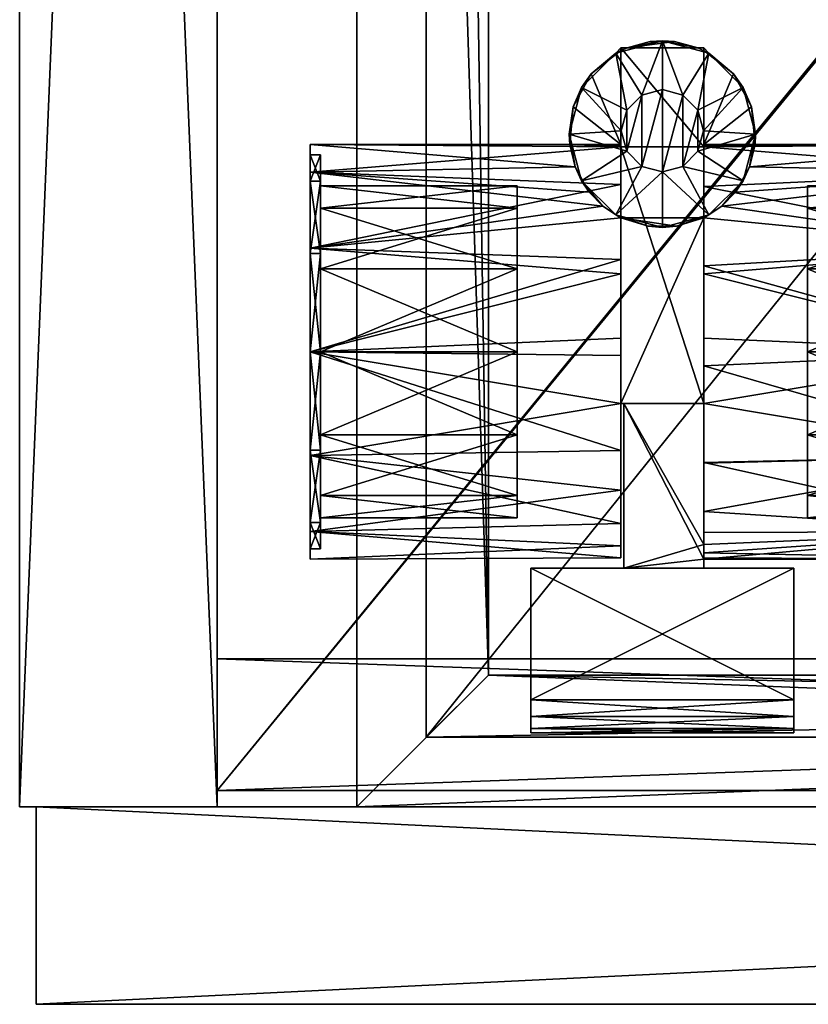
# Model space of a CAD drawing. Units: inches. Extents: x -316 to -161, y 1346 to 1475.
# Drawn here: x -316 to -313, y 1380 to 1384 of the extents above; entities that cross this region are included whole.
import ezdxf

# ---------------------------------------------------------------- set-up
doc = ezdxf.new("R2010")
doc.units = ezdxf.units.IN
doc.header["$MEASUREMENT"] = 0
for name, color, linetype in [('AFUFR-3-CTPL', 250, 'Continuous'), ('AFUFR-3-DWLM', 15, 'Continuous'), ('AFUFR-3-RLLM', 15, 'Continuous'), ('AFUFR-3-SHLM', 15, 'Continuous'), ('AFUFR-3-SILM', 15, 'Continuous'), ('AFUFR-P-T', 7, 'Continuous')]:
    doc.layers.add(name, color=color, linetype=linetype)
doc.styles.get("Standard").update_dxf_attribs({"font": 'arial.ttf'})

# ---------------------------------------------------------------- blocks, each defined once
blk = doc.blocks.new('3_FLT1816-21FMPT')
at = {"layer": 'AFUFR-P-T', "flags": 1}
for tag, height in [('CAPTG', 2.5), ('CAPPN', 0.001), ('CAPMG', 0.001), ('CAPMC', 0.001), ('CAPQT', 0.001), ('CAPDH', 0.001), ('CAPGC', 0.001)]:
    blk.add_attdef(tag, (0, 0), '', height=height, dxfattribs=at)
at = {"layer": 'AFUFR-3-CTPL'}
mesh = blk.add_polyface(dxfattribs=at)
corners = [(2.3966, -15.2192, 1.8266), (2.4882, -15.2192, 1.8266), (2.3081, -15.2426, 1.8266), (2.5999, -15.8879, 1.8266), (2.4966, -15.9207, 1.8266), (2.2849, -15.8879, 1.8266), (2.3882, -15.9207, 1.8266), (2.2849, -16.5941, 1.6047), (2.2849, -16.3453, 1.628), (2.2849, -16.1017, 1.5722), (2.2849, -15.8879, 1.4428), (2.5999, -15.619, 0.7228), (2.2849, -15.619, 0.7228), (2.2849, -15.2426, 0.8286), (2.2849, -15.2426, 1.8266), (2.5767, -15.2426, 1.8266), (2.2849, -15.2531, 1.8266), (2.2849, -15.2531, 0.8423), (2.2849, -15.6139, 0.7624), (2.2849, -15.6109, 0.8023), (2.2849, -15.6099, 0.8423), (2.0903, -15.6099, 0.8423), (2.1035, -15.4672, 0.8423), (2.1721, -15.3414, 0.8423), (2.4424, -15.4013, 2.7911), (2.4424, -15.4013, 2.0431), (2.3643, -15.4223, 2.7911), (2.3643, -15.4223, 2.0431), (2.3071, -15.4795, 2.7911), (2.3071, -15.4795, 2.0431), (2.2862, -15.5576, 2.7911), (2.2862, -15.5576, 2.0431), (2.3071, -15.6357, 2.7911), (2.3071, -15.6357, 2.0431), (2.3643, -15.6929, 2.7911), (2.3643, -15.6929, 2.0431), (2.4424, -15.7138, 2.7911), (2.4424, -15.7138, 2.0431), (2.4424, -15.2162, 2.0431), (2.2653, -15.2637, 2.0431), (2.1356, -15.3934, 2.0431), (2.0881, -15.5705, 2.0431), (2.1356, -15.7477, 2.0431), (2.2653, -15.8774, 2.0431), (2.4424, -15.9248, 2.0431), (2.1645, -15.7904, 1.3439), (2.2168, -15.8437, 1.4023), (2.2849, -16.5941, 0.4486), (2.2849, -16.0469, 0.1372), (2.2849, -15.7615, 0.3778)]
mesh.append_faces([[corners[k] for k in face] for face in [(8, 5, 9, 9), (36, 24, 34, 34), (34, 26, 32, 32), (25, 38, 27, 27), (27, 39, 29, 29), (29, 40, 31, 31), (31, 41, 33, 33), (33, 42, 35, 35), (35, 43, 37, 37)]], dxfattribs={"vtx0": -1, "vtx1": -1, "vtx2": -1})
mesh.append_faces([[corners[k] for k in face] for face in [(5, 4, 6, 6), (9, 5, 10, 10), (17, 19, 20, 20), (20, 23, 17, 17), (32, 28, 30, 30), (47, 49, 12, 12)]], dxfattribs={"vtx0": -1, "vtx2": -1})
mesh.append_faces([[corners[k] for k in face] for face in [(11, 12, 13, 13), (13, 2, 15, 15), (17, 14, 13, 13), (17, 13, 12, 12), (17, 18, 19, 19), (34, 24, 26, 26), (32, 26, 28, 28), (27, 38, 39, 39), (29, 39, 40, 40), (35, 42, 43, 43), (37, 43, 44, 44), (47, 48, 49, 49)]], dxfattribs={"vtx0": -1, "vtx2": -1, "vtx3": -1})
mesh.append_faces([[corners[k] for k in face] for face in [(0, 1, 2, 2), (3, 4, 5, 5), (5, 7, 3, 3), (14, 2, 13, 13), (16, 14, 17, 17), (21, 22, 20, 20)]], dxfattribs={"vtx1": -1, "vtx2": -1})
mesh.append_faces([[corners[k] for k in face] for face in [(12, 18, 17, 17)]], dxfattribs={"vtx1": -1, "vtx2": -1, "vtx3": -1})
mesh.append_faces([[corners[k] for k in face] for face in [(24, 25, 26, 26), (26, 25, 27, 27), (26, 27, 28, 28), (28, 27, 29, 29), (28, 29, 30, 30), (30, 29, 31, 31), (30, 31, 32, 32), (32, 31, 33, 33), (32, 33, 34, 34), (34, 33, 35, 35), (34, 35, 36, 36), (36, 35, 37, 37), (38, 1, 0, 0), (0, 2, 38, 38), (38, 2, 39, 39), (39, 2, 14, 14), (14, 16, 39, 39), (39, 16, 17, 17), (39, 17, 23, 23), (42, 45, 46, 46), (42, 46, 43, 43), (43, 46, 10, 10), (43, 10, 5, 5), (5, 6, 43, 43), (43, 6, 44, 44), (12, 21, 18, 18), (18, 21, 19, 19), (19, 21, 20, 20)]], dxfattribs={"vtx2": -1})
mesh = blk.add_polyface(dxfattribs=at)
corners = [(2.3081, -15.2426, 1.8266), (2.4882, -15.2192, 1.8266), (2.5767, -15.2426, 1.8266), (2.5999, -16.0706, 0.1259), (2.5999, -16.5941, 0.4486), (2.5999, -15.7694, 0.3672), (2.5999, -15.619, 0.7228), (2.2849, -15.619, 0.7228), (2.2849, -15.2426, 0.8286), (2.5999, -15.2426, 0.8286), (2.5999, -15.2426, 1.8266), (2.5999, -15.6139, 0.7624), (2.5999, -15.2531, 0.8423), (2.5999, -15.2531, 1.8266), (2.5999, -15.6099, 0.8423), (2.5999, -15.6109, 0.8023), (2.7814, -15.4672, 0.8423), (2.7127, -15.3414, 0.8423), (2.5777, -15.6357, 2.7911), (2.5777, -15.6357, 2.0431), (2.5987, -15.5576, 2.7911), (2.5987, -15.5576, 2.0431), (2.5777, -15.4795, 2.7911), (2.5777, -15.4795, 2.0431), (2.5205, -15.4223, 2.7911), (2.5205, -15.4223, 2.0431), (2.4424, -15.4013, 2.7911), (2.4424, -15.4013, 2.0431), (2.4424, -15.7138, 2.7911), (2.4424, -15.7138, 2.0431), (2.5205, -15.6929, 2.7911), (2.5205, -15.6929, 2.0431), (2.7968, -15.5705, 2.0431), (2.7493, -15.3934, 2.0431), (2.6196, -15.2637, 2.0431), (2.4424, -15.2162, 2.0431), (2.4424, -15.9248, 2.0431), (2.6196, -15.8774, 2.0431), (2.7493, -15.7477, 2.0431), (2.5999, -15.8879, 1.8266), (2.5999, -15.8879, 1.4428), (2.668, -15.8437, 1.4023), (2.7203, -15.7904, 1.3439), (2.3882, -15.9207, 1.8266), (2.4966, -15.9207, 1.8266), (2.5999, -16.5941, 1.6047), (2.5999, -16.3453, 1.628), (2.5999, -16.1017, 1.5722), (2.7946, -15.6099, 0.8423)]
mesh.append_faces([[corners[k] for k in face] for face in [(3, 4, 5, 5), (4, 7, 6, 6), (8, 2, 9, 9), (16, 14, 17, 17), (18, 22, 30, 30), (30, 24, 28, 28), (19, 32, 21, 21), (21, 33, 23, 23), (23, 34, 25, 25), (25, 35, 27, 27), (32, 19, 38, 38), (38, 31, 37, 37)]], dxfattribs={"vtx0": -1, "vtx1": -1, "vtx2": -1})
mesh.append_faces([[corners[k] for k in face] for face in [(0, 1, 2, 2), (5, 4, 6, 6), (6, 8, 9, 9), (9, 2, 10, 10), (17, 14, 12, 12), (39, 47, 40, 40)]], dxfattribs={"vtx0": -1, "vtx2": -1})
mesh.append_faces([[corners[k] for k in face] for face in [(12, 6, 9, 9), (12, 9, 10, 10), (12, 15, 11, 11), (30, 22, 24, 24), (28, 24, 26, 26), (21, 32, 33, 33), (23, 33, 34, 34), (25, 34, 35, 35), (29, 36, 37, 37), (38, 19, 31, 31), (37, 31, 29, 29), (39, 46, 47, 47)]], dxfattribs={"vtx0": -1, "vtx2": -1, "vtx3": -1})
mesh.append_faces([[corners[k] for k in face] for face in [(14, 15, 12, 12), (20, 22, 18, 18), (45, 46, 39, 39)]], dxfattribs={"vtx1": -1, "vtx2": -1})
mesh.append_faces([[corners[k] for k in face] for face in [(11, 6, 12, 12)]], dxfattribs={"vtx1": -1, "vtx2": -1, "vtx3": -1})
mesh.append_faces([[corners[k] for k in face] for face in [(18, 19, 20, 20), (20, 19, 21, 21), (20, 21, 22, 22), (22, 21, 23, 23), (22, 23, 24, 24), (24, 23, 25, 25), (24, 25, 26, 26), (26, 25, 27, 27), (28, 29, 30, 30), (30, 29, 31, 31), (30, 31, 18, 18), (18, 31, 19, 19), (39, 40, 37, 37), (37, 40, 41, 41), (37, 41, 38, 38), (38, 41, 42, 42), (33, 17, 34, 34), (34, 17, 12, 12), (34, 12, 13, 13), (13, 10, 34, 34), (34, 10, 2, 2), (34, 2, 35, 35), (35, 2, 1, 1), (36, 43, 44, 44), (36, 44, 37, 37), (37, 44, 39, 39), (48, 15, 14, 14)]], dxfattribs={"vtx2": -1})
mesh.append_faces([[corners[k] for k in face] for face in [(10, 13, 12, 12)]], dxfattribs={"vtx2": -1, "vtx3": -1})
mesh = blk.add_polyface(dxfattribs=at)
corners = [(1.1432, -15.7495, 1.2163), (1.1038, -15.7495, 1.2163), (1.1432, -15.6493, 0.8423), (1.1038, -15.6493, 0.8423), (1.1432, -15.7495, 0.4683), (1.1038, -15.7495, 0.4683), (1.1432, -16.0233, 0.1945), (1.1038, -16.0233, 0.1945), (1.1432, -16.0233, 1.4901), (1.1038, -16.3973, 1.5904), (1.1038, -16.0233, 1.4901), (1.1432, -15.8518, 0.5274), (1.1432, -15.7674, 0.8423), (1.1432, -15.8518, 1.1573), (1.1432, -16.0823, 1.3879), (1.1432, -16.3973, 0.2124), (1.1432, -16.0823, 0.2968), (1.8912, -15.8518, 0.5274), (1.8912, -15.7674, 0.8423), (1.8912, -15.8518, 1.1573), (1.8912, -16.0823, 1.3879), (1.8912, -16.3973, 0.2124), (1.8912, -16.0823, 0.2968), (1.8912, -16.9428, 0.5274), (1.8912, -17.0272, 0.8423), (1.8912, -16.7122, 0.2968), (2.2849, -15.6099, 0.8423), (2.1035, -15.4672, 0.8423), (2.1721, -15.3414, 0.8423), (2.2862, -15.5576, 2.0431), (2.1356, -15.3934, 2.0431), (2.0881, -15.5705, 2.0431), (2.3071, -15.6357, 2.0431), (2.1356, -15.7477, 2.0431), (2.2653, -15.2637, 2.0431), (2.0903, -15.6099, 0.8423), (2.1108, -15.6954, 1.1992), (2.1645, -15.7904, 1.3439), (2.2849, -16.1017, 1.5722), (2.2849, -15.8879, 1.4428), (1.1038, -16.0036, 1.5242), (2.2168, -15.8437, 1.4023), (1.1038, -15.7154, 1.236), (1.1038, -15.6099, 0.8423), (2.2849, -15.619, 0.7228), (1.1038, -15.7154, 0.4486), (2.2849, -15.7615, 0.3778), (1.1038, -16.0036, 0.1604), (2.2849, -16.0469, 0.1372), (1.1038, -16.3973, 1.6297), (1.1038, -16.3973, 0.0943)]
mesh.append_faces([[corners[k] for k in face] for face in [(2, 13, 0, 0), (0, 14, 8, 8), (6, 16, 4, 4), (4, 11, 2, 2), (17, 23, 18, 18), (18, 24, 19, 19), (43, 1, 42, 42), (42, 10, 40, 40), (47, 7, 45, 45), (45, 5, 43, 43)]], dxfattribs={"vtx0": -1, "vtx1": -1, "vtx2": -1})
mesh.append_faces([[corners[k] for k in face] for face in [(2, 12, 13, 13), (0, 13, 14, 14), (6, 15, 16, 16), (4, 16, 11, 11), (25, 17, 22, 22), (26, 27, 28, 28), (29, 30, 31, 31), (32, 31, 33, 33), (43, 3, 1, 1), (42, 1, 10, 10), (47, 50, 7, 7), (45, 7, 5, 5)]], dxfattribs={"vtx0": -1, "vtx2": -1, "vtx3": -1})
mesh.append_faces([[corners[k] for k in face] for face in [(11, 12, 2, 2), (5, 3, 43, 43)]], dxfattribs={"vtx1": -1, "vtx2": -1, "vtx3": -1})
mesh.append_faces([[corners[k] for k in face] for face in [(0, 1, 2, 2), (2, 1, 3, 3), (2, 3, 4, 4), (4, 3, 5, 5), (4, 5, 6, 6), (6, 5, 7, 7), (8, 9, 10, 10), (8, 10, 0, 0), (0, 10, 1, 1), (11, 17, 12, 12), (12, 17, 18, 18), (12, 18, 13, 13), (13, 18, 19, 19), (13, 19, 14, 14), (14, 19, 20, 20), (16, 21, 22, 22), (16, 22, 11, 11), (11, 22, 17, 17), (34, 28, 30, 30), (30, 28, 27, 27), (30, 27, 31, 31), (31, 27, 35, 35), (31, 35, 36, 36), (31, 36, 33, 33), (33, 36, 37, 37), (38, 39, 40, 40), (40, 39, 41, 41), (40, 41, 42, 42), (42, 41, 37, 37), (42, 37, 36, 36), (42, 36, 43, 43), (43, 36, 35, 35), (43, 35, 44, 44), (43, 44, 45, 45), (45, 44, 46, 46), (45, 46, 47, 47), (47, 46, 48, 48), (49, 38, 40, 40)]], dxfattribs={"vtx2": -1})
mesh = blk.add_polyface(dxfattribs=at)
corners = [(3.7416, -15.7495, 0.4683), (3.781, -15.7495, 0.4683), (3.7416, -15.6493, 0.8423), (3.781, -15.6493, 0.8423), (3.7416, -15.7495, 1.2163), (3.781, -15.7495, 1.2163), (3.7416, -16.0233, 1.4901), (3.781, -16.0233, 1.4901), (3.7416, -16.3973, 0.0943), (3.781, -16.3973, 0.0943), (3.7416, -16.0233, 0.1945), (3.781, -16.0233, 0.1945), (3.7416, -15.8518, 0.5274), (3.7416, -15.7674, 0.8423), (3.7416, -15.8518, 1.1573), (3.7416, -16.0823, 1.3879), (3.7416, -16.0823, 0.2968), (2.9936, -15.8518, 1.1573), (2.9936, -15.7674, 0.8423), (2.9936, -15.8518, 0.5274), (2.9936, -16.0823, 0.2968), (2.9936, -16.3973, 1.4722), (2.9936, -16.0823, 1.3879), (2.9936, -16.9428, 1.1573), (2.9936, -17.0272, 0.8423), (2.9936, -16.7122, 1.3879), (2.7946, -15.6099, 0.8423), (2.5999, -15.6099, 0.8423), (2.7814, -15.4672, 0.8423), (2.7493, -15.7477, 2.0431), (2.7203, -15.7904, 1.3439), (2.774, -15.6954, 1.1992), (2.7968, -15.5705, 2.0431), (2.7493, -15.3934, 2.0431), (2.7127, -15.3414, 0.8423), (3.781, -15.6099, 0.8423), (2.5999, -15.6109, 0.8023), (3.781, -15.7154, 1.236), (2.668, -15.8437, 1.4023), (3.781, -16.0036, 1.5242), (2.5999, -15.8879, 1.4428), (2.5999, -16.1017, 1.5722), (3.781, -16.3973, 0.0549), (2.5999, -16.0706, 0.1259), (3.781, -16.0036, 0.1604), (2.5999, -15.7694, 0.3672), (3.781, -15.7154, 0.4486), (2.5999, -15.619, 0.7228), (2.5999, -15.6139, 0.7624), (3.781, -16.3973, 1.5904)]
mesh.append_faces([[corners[k] for k in face] for face in [(12, 0, 13, 13), (13, 2, 14, 14), (14, 4, 15, 15), (0, 16, 10, 10), (17, 23, 18, 18), (18, 24, 19, 19), (1, 46, 3, 3), (3, 35, 5, 5), (5, 37, 7, 7), (7, 39, 49, 49), (46, 11, 44, 44)]], dxfattribs={"vtx0": -1, "vtx1": -1, "vtx2": -1})
mesh.append_faces([[corners[k] for k in face] for face in [(13, 0, 2, 2), (14, 2, 4, 4), (15, 4, 6, 6), (25, 17, 22, 22), (3, 46, 35, 35), (5, 35, 37, 37), (7, 37, 39, 39), (44, 11, 9, 9)]], dxfattribs={"vtx0": -1, "vtx2": -1, "vtx3": -1})
mesh.append_faces([[corners[k] for k in face] for face in [(26, 27, 28, 28)]], dxfattribs={"vtx1": -1, "vtx2": -1})
mesh.append_faces([[corners[k] for k in face] for face in [(12, 16, 0, 0), (1, 11, 46, 46)]], dxfattribs={"vtx1": -1, "vtx2": -1, "vtx3": -1})
mesh.append_faces([[corners[k] for k in face] for face in [(0, 1, 2, 2), (2, 1, 3, 3), (2, 3, 4, 4), (4, 3, 5, 5), (4, 5, 6, 6), (6, 5, 7, 7), (8, 9, 10, 10), (10, 9, 11, 11), (10, 11, 0, 0), (0, 11, 1, 1), (14, 17, 13, 13), (13, 17, 18, 18), (13, 18, 12, 12), (12, 18, 19, 19), (12, 19, 16, 16), (16, 19, 20, 20), (15, 21, 22, 22), (15, 22, 14, 14), (14, 22, 17, 17), (29, 30, 31, 31), (29, 31, 32, 32), (32, 31, 26, 26), (32, 26, 28, 28), (32, 28, 33, 33), (33, 28, 34, 34), (31, 35, 26, 26), (26, 35, 36, 36), (35, 31, 37, 37), (37, 31, 30, 30), (37, 30, 38, 38), (37, 38, 39, 39), (39, 38, 40, 40), (39, 40, 41, 41), (42, 43, 44, 44), (44, 43, 45, 45), (44, 45, 46, 46), (46, 45, 47, 47), (46, 47, 35, 35), (35, 47, 48, 48), (35, 48, 36, 36)]], dxfattribs={"vtx2": -1})
mesh = blk.add_polyface(dxfattribs=at)
corners = [(1.1432, -16.0233, 0.1945), (1.1038, -16.0233, 0.1945), (1.1432, -16.3973, 0.0943), (1.1038, -16.3973, 0.0943), (1.1432, -16.7713, 0.1945), (1.1038, -16.7713, 0.1945), (1.1432, -16.7713, 1.4901), (1.1038, -17.0451, 1.2163), (1.1038, -16.7713, 1.4901), (1.1432, -16.3973, 1.5904), (1.1038, -16.3973, 1.5904), (1.1432, -16.0233, 1.4901), (1.1432, -16.0823, 1.3879), (1.1432, -16.3973, 1.4722), (1.1432, -16.7122, 1.3879), (1.1432, -17.0451, 0.4683), (1.1432, -16.9428, 0.5274), (1.1432, -16.7122, 0.2968), (1.1432, -16.3973, 0.2124), (1.8912, -16.0823, 1.3879), (1.8912, -16.3973, 1.4722), (1.8912, -16.7122, 1.3879), (1.1432, -16.9428, 1.1573), (1.8912, -16.9428, 0.5274), (1.8912, -16.7122, 0.2968), (1.8912, -16.3973, 0.2124), (1.1432, -16.0823, 0.2968), (1.8912, -15.7674, 0.8423), (1.8912, -17.0272, 0.8423), (1.8912, -15.8518, 1.1573), (1.8912, -16.9428, 1.1573), (1.8912, -15.8518, 0.5274), (1.8912, -16.0823, 0.2968), (2.5999, -16.5941, 0.8286), (2.5999, -17.1846, 0.8286), (2.2961, -16.5941, 0.8286), (2.5999, -16.5941, 1.1323), (2.5999, -16.5941, 1.6047), (2.2961, -16.5941, 1.1323), (2.2849, -16.5941, 1.6047), (2.2849, -16.5941, 0.4486), (2.5999, -16.5941, 0.4486), (2.2849, -15.8879, 1.8266), (2.2849, -16.3453, 1.628), (2.2849, -15.619, 0.7228), (1.1038, -16.0036, 0.1604), (2.2849, -16.0469, 0.1372), (1.1038, -16.3973, 0.0549), (2.2849, -16.411, 0.055), (2.2849, -16.772, 0.1498), (1.1038, -16.791, 0.1604), (1.1038, -16.791, 1.5242), (2.2849, -16.9231, 1.4284), (1.1038, -16.3973, 1.6297), (2.2849, -16.1017, 1.5722), (2.2849, -17.1792, 0.7499), (2.2849, -17.0488, 0.4002), (1.1038, -16.0036, 1.5242), (1.1038, -16.0233, 1.4901)]
mesh.append_faces([[corners[k] for k in face] for face in [(11, 13, 9, 9), (9, 13, 6, 6), (15, 17, 4, 4), (4, 18, 2, 2), (2, 18, 0, 0), (29, 30, 19, 19), (23, 31, 24, 24), (38, 40, 35, 35), (57, 10, 53, 53), (53, 10, 51, 51), (50, 3, 47, 47), (47, 3, 45, 45)]], dxfattribs={"vtx0": -1, "vtx1": -1, "vtx2": -1})
mesh.append_faces([[corners[k] for k in face] for face in [(19, 21, 20, 20), (24, 32, 25, 25)]], dxfattribs={"vtx0": -1, "vtx2": -1})
mesh.append_faces([[corners[k] for k in face] for face in [(11, 12, 13, 13), (6, 13, 14, 14), (15, 16, 17, 17), (4, 17, 18, 18), (27, 23, 28, 28), (29, 28, 30, 30), (19, 30, 21, 21), (38, 37, 39, 39), (38, 39, 40, 40), (35, 40, 41, 41), (40, 56, 49, 49), (40, 49, 48, 48), (57, 58, 10, 10), (51, 10, 8, 8), (50, 5, 3, 3)]], dxfattribs={"vtx0": -1, "vtx2": -1, "vtx3": -1})
mesh.append_faces([[corners[k] for k in face] for face in [(33, 34, 35, 35), (36, 37, 38, 38), (39, 42, 43, 43), (40, 44, 41, 41), (39, 52, 40, 40)]], dxfattribs={"vtx1": -1, "vtx2": -1})
mesh.append_faces([[corners[k] for k in face] for face in [(55, 56, 40, 40), (48, 46, 40, 40)]], dxfattribs={"vtx1": -1, "vtx2": -1, "vtx3": -1})
mesh.append_faces([[corners[k] for k in face] for face in [(0, 1, 2, 2), (2, 1, 3, 3), (2, 3, 4, 4), (4, 3, 5, 5), (6, 7, 8, 8), (6, 8, 9, 9), (9, 8, 10, 10), (9, 10, 11, 11), (12, 19, 13, 13), (13, 19, 20, 20), (13, 20, 14, 14), (14, 20, 21, 21), (14, 21, 22, 22), (16, 23, 17, 17), (17, 23, 24, 24), (17, 24, 18, 18), (18, 24, 25, 25), (18, 25, 26, 26), (45, 46, 47, 47), (47, 46, 48, 48), (47, 48, 49, 49), (47, 49, 50, 50), (51, 52, 39, 39), (51, 39, 53, 53), (53, 39, 43, 43), (53, 43, 54, 54)]], dxfattribs={"vtx2": -1})
mesh = blk.add_polyface(dxfattribs=at)
corners = [(3.7416, -16.0233, 1.4901), (3.781, -16.0233, 1.4901), (3.7416, -16.3973, 1.5904), (3.781, -16.3973, 1.5904), (3.7416, -16.7713, 1.4901), (3.781, -16.7713, 1.4901), (3.7416, -16.7713, 0.1945), (3.781, -17.0451, 0.4683), (3.781, -16.7713, 0.1945), (3.7416, -16.3973, 0.0943), (3.781, -16.3973, 0.0943), (3.7416, -16.0823, 1.3879), (3.7416, -16.3973, 1.4722), (3.7416, -16.0233, 0.1945), (3.7416, -16.0823, 0.2968), (3.7416, -16.3973, 0.2124), (3.7416, -16.7122, 0.2968), (3.7416, -17.0451, 0.4683), (3.7416, -17.0451, 1.2163), (3.7416, -16.9428, 1.1573), (3.7416, -16.7122, 1.3879), (2.9936, -16.0823, 0.2968), (2.9936, -16.3973, 0.2124), (2.9936, -16.7122, 0.2968), (3.7416, -16.9428, 0.5274), (2.9936, -16.9428, 0.5274), (2.9936, -16.9428, 1.1573), (2.9936, -16.7122, 1.3879), (2.9936, -16.3973, 1.4722), (2.9936, -15.7674, 0.8423), (2.9936, -17.0272, 0.8423), (2.9936, -15.8518, 0.5274), (2.9936, -15.8518, 1.1573), (2.9936, -16.0823, 1.3879), (2.5999, -16.5941, 1.1323), (2.2961, -16.5941, 1.1323), (2.5999, -17.1293, 1.1323), (2.5999, -17.0834, 0.456), (2.5999, -16.5941, 0.8286), (2.5999, -16.5941, 0.4486), (2.5999, -16.8174, 0.1764), (2.5999, -16.4504, 0.0567), (2.5999, -16.0706, 0.1259), (2.5999, -17.0042, 1.344), (2.5999, -16.8198, 1.5068), (2.5999, -16.5941, 1.6047), (2.5999, -15.8879, 1.8266), (2.2849, -16.5941, 1.6047), (2.2961, -16.5941, 0.8286), (3.781, -16.0036, 1.5242), (2.5999, -16.1017, 1.5722), (3.781, -16.3973, 1.6297), (2.5999, -16.3453, 1.628), (3.781, -16.791, 1.5242), (3.781, -17.0792, 0.4486), (3.781, -16.791, 0.1604), (3.781, -16.3973, 0.0549), (3.781, -16.0036, 0.1604), (3.781, -17.0792, 1.236)]
mesh.append_faces([[corners[k] for k in face] for face in [(11, 0, 12, 12), (13, 15, 9, 9), (9, 15, 6, 6), (6, 16, 17, 17), (18, 20, 4, 4), (31, 25, 21, 21), (26, 32, 27, 27), (37, 39, 40, 40), (40, 39, 41, 41), (41, 39, 42, 42), (57, 10, 56, 56), (56, 10, 55, 55), (58, 5, 53, 53)]], dxfattribs={"vtx0": -1, "vtx1": -1, "vtx2": -1})
mesh.append_faces([[corners[k] for k in face] for face in [(21, 23, 22, 22), (27, 33, 28, 28), (34, 44, 45, 45), (46, 47, 45, 45), (48, 39, 38, 38)]], dxfattribs={"vtx0": -1, "vtx2": -1})
mesh.append_faces([[corners[k] for k in face] for face in [(12, 0, 2, 2), (12, 2, 4, 4), (13, 14, 15, 15), (6, 15, 16, 16), (18, 19, 20, 20), (4, 20, 12, 12), (29, 26, 30, 30), (31, 30, 25, 25), (21, 25, 23, 23), (37, 38, 39, 39), (34, 43, 44, 44), (3, 49, 51, 51), (3, 51, 53, 53), (55, 10, 8, 8), (53, 5, 3, 3)]], dxfattribs={"vtx0": -1, "vtx2": -1, "vtx3": -1})
mesh.append_faces([[corners[k] for k in face] for face in [(34, 35, 36, 36), (36, 43, 34, 34)]], dxfattribs={"vtx1": -1, "vtx2": -1})
mesh.append_faces([[corners[k] for k in face] for face in [(0, 1, 2, 2), (2, 1, 3, 3), (2, 3, 4, 4), (4, 3, 5, 5), (6, 7, 8, 8), (6, 8, 9, 9), (9, 8, 10, 10), (14, 21, 15, 15), (15, 21, 22, 22), (15, 22, 16, 16), (16, 22, 23, 23), (16, 23, 24, 24), (24, 23, 25, 25), (19, 26, 20, 20), (20, 26, 27, 27), (20, 27, 12, 12), (12, 27, 28, 28), (12, 28, 11, 11), (49, 50, 51, 51), (51, 50, 52, 52), (51, 52, 45, 45), (51, 45, 53, 53), (53, 45, 44, 44), (54, 40, 55, 55), (55, 40, 41, 41), (55, 41, 56, 56), (56, 41, 42, 42)]], dxfattribs={"vtx2": -1})
mesh = blk.add_polyface(dxfattribs=at)
corners = [(1.1432, -16.7713, 0.1945), (1.1038, -16.7713, 0.1945), (1.1432, -17.0451, 0.4683), (1.1038, -17.0451, 0.4683), (1.1432, -17.1453, 0.8423), (1.1038, -17.1453, 0.8423), (1.1432, -17.0451, 1.2163), (1.1038, -17.0451, 1.2163), (1.1432, -16.7713, 1.4901), (1.1432, -16.7122, 1.3879), (1.1432, -16.9428, 1.1573), (1.1432, -17.0272, 0.8423), (1.1432, -16.9428, 0.5274), (1.8912, -16.7122, 1.3879), (1.8912, -16.9428, 1.1573), (1.8912, -17.0272, 0.8423), (1.8912, -16.9428, 0.5274), (2.9424, -17.7191, 0.8276), (2.9424, -17.7816, 0.8443), (1.9424, -17.7191, 0.8276), (1.9424, -17.7816, 0.8443), (2.9424, -17.8274, 0.8901), (1.9424, -17.8274, 0.8901), (2.9424, -17.8441, 0.9526), (1.9424, -17.8441, 0.9526), (1.9424, -17.8441, 1.027), (1.9424, -17.8274, 1.0895), (1.9424, -17.7191, 1.152), (1.9424, -17.2191, 0.8276), (1.9424, -17.7816, 1.1352), (1.9424, -17.2191, 1.152), (2.9424, -17.7191, 1.152), (2.9424, -17.7816, 1.1352), (2.9424, -17.8274, 1.0895), (2.2961, -17.2191, 1.1323), (2.2961, -17.2191, 0.8286), (2.9424, -17.2191, 0.8276), (2.2961, -16.5941, 0.8286), (2.5999, -17.1846, 0.8286), (2.2961, -16.5941, 1.1323), (2.5999, -17.1293, 1.1323), (1.1038, -16.791, 0.1604), (2.2849, -16.772, 0.1498), (2.2849, -17.0488, 0.4002), (1.1038, -17.0792, 0.4486), (2.2849, -17.1792, 0.7499), (1.1038, -17.1847, 0.8423), (2.2849, -17.134, 1.1204), (1.1038, -17.0792, 1.236), (2.2849, -16.9231, 1.4284), (1.1038, -16.791, 1.5242), (2.2849, -16.5941, 0.4486), (1.1038, -16.7713, 1.4901)]
mesh.append_faces([[corners[k] for k in face] for face in [(8, 9, 6, 6), (6, 10, 4, 4), (4, 11, 2, 2), (26, 27, 25, 25), (35, 28, 34, 34), (37, 38, 35, 35), (50, 52, 48, 48), (48, 7, 46, 46), (46, 5, 44, 44), (44, 1, 41, 41)]], dxfattribs={"vtx0": -1, "vtx1": -1, "vtx2": -1})
mesh.append_faces([[corners[k] for k in face] for face in [(25, 27, 28, 28)]], dxfattribs={"vtx0": -1, "vtx1": -1, "vtx2": -1, "vtx3": -1})
mesh.append_faces([[corners[k] for k in face] for face in [(36, 19, 28, 28), (34, 37, 35, 35)]], dxfattribs={"vtx0": -1, "vtx2": -1})
mesh.append_faces([[corners[k] for k in face] for face in [(6, 9, 10, 10), (4, 10, 11, 11), (2, 11, 12, 12), (19, 22, 24, 24), (19, 24, 25, 25), (25, 28, 19, 19), (35, 36, 28, 28), (40, 39, 34, 34), (51, 49, 47, 47), (51, 47, 45, 45), (48, 52, 7, 7), (46, 7, 5, 5), (44, 5, 3, 3), (44, 3, 1, 1)]], dxfattribs={"vtx0": -1, "vtx2": -1, "vtx3": -1})
mesh.append_faces([[corners[k] for k in face] for face in [(20, 22, 19, 19), (24, 23, 25, 25), (27, 31, 30, 30), (39, 37, 34, 34)]], dxfattribs={"vtx1": -1, "vtx2": -1})
mesh.append_faces([[corners[k] for k in face] for face in [(28, 30, 34, 34)]], dxfattribs={"vtx1": -1, "vtx2": -1, "vtx3": -1})
mesh.append_faces([[corners[k] for k in face] for face in [(0, 1, 2, 2), (2, 1, 3, 3), (2, 3, 4, 4), (4, 3, 5, 5), (4, 5, 6, 6), (6, 5, 7, 7), (6, 7, 8, 8), (10, 13, 14, 14), (10, 14, 11, 11), (11, 14, 15, 15), (11, 15, 12, 12), (12, 15, 16, 16), (17, 18, 19, 19), (19, 18, 20, 20), (20, 21, 22, 22), (22, 23, 24, 24), (27, 29, 31, 31), (32, 29, 26, 26), (33, 26, 25, 25), (41, 42, 43, 43), (41, 43, 44, 44), (44, 43, 45, 45), (44, 45, 46, 46), (46, 45, 47, 47), (46, 47, 48, 48), (48, 47, 49, 49), (48, 49, 50, 50)]], dxfattribs={"vtx2": -1})
mesh.append_faces([[corners[k] for k in face] for face in [(26, 29, 27, 27), (27, 30, 28, 28)]], dxfattribs={"vtx2": -1, "vtx3": -1})
mesh = blk.add_polyface(dxfattribs=at)
corners = [(3.7416, -16.7713, 1.4901), (3.781, -16.7713, 1.4901), (3.7416, -17.0451, 1.2163), (3.781, -17.0451, 1.2163), (3.7416, -17.1453, 0.8423), (3.781, -17.1453, 0.8423), (3.7416, -17.0451, 0.4683), (3.781, -17.0451, 0.4683), (3.7416, -16.7713, 0.1945), (3.7416, -16.7122, 0.2968), (3.7416, -16.9428, 0.5274), (3.7416, -17.0272, 0.8423), (3.7416, -16.9428, 1.1573), (2.9936, -16.9428, 0.5274), (2.9936, -17.0272, 0.8423), (2.9936, -16.9428, 1.1573), (1.9424, -17.7816, 0.8443), (2.9424, -17.7816, 0.8443), (2.9424, -17.8274, 0.8901), (1.9424, -17.8274, 0.8901), (2.9424, -17.8441, 0.9526), (1.9424, -17.8441, 1.027), (2.9424, -17.8441, 1.027), (2.9424, -17.7191, 1.152), (1.9424, -17.7816, 1.1352), (2.9424, -17.7816, 1.1352), (1.9424, -17.8274, 1.0895), (2.9424, -17.8274, 1.0895), (2.2961, -17.2191, 1.1323), (1.9424, -17.2191, 1.152), (2.9424, -17.2191, 1.152), (2.5999, -17.2191, 1.1323), (2.9424, -17.2191, 0.8276), (2.5999, -17.2191, 0.8286), (2.2961, -17.2191, 0.8286), (2.9424, -17.7191, 0.8276), (1.9424, -17.7191, 0.8276), (2.5999, -17.1846, 0.8286), (2.5999, -17.1796, 0.932), (2.5999, -17.1611, 1.0338), (2.5999, -17.1293, 1.1323), (2.5999, -16.5941, 0.8286), (2.5999, -17.0834, 0.456), (3.781, -16.791, 1.5242), (2.5999, -16.8198, 1.5068), (2.5999, -17.0042, 1.344), (3.781, -17.0792, 1.236), (3.781, -17.1847, 0.8423), (3.781, -17.0792, 0.4486), (2.5999, -16.8174, 0.1764), (3.781, -16.791, 0.1604), (3.781, -16.7713, 0.1945)]
mesh.append_faces([[corners[k] for k in face] for face in [(6, 10, 4, 4), (4, 12, 2, 2), (28, 30, 31, 31), (31, 32, 33, 33), (33, 32, 34, 34), (18, 35, 20, 20), (33, 38, 31, 31), (50, 51, 48, 48), (48, 7, 47, 47), (47, 3, 46, 46)]], dxfattribs={"vtx0": -1, "vtx1": -1, "vtx2": -1})
mesh.append_faces([[corners[k] for k in face] for face in [(20, 35, 30, 30)]], dxfattribs={"vtx0": -1, "vtx1": -1, "vtx2": -1, "vtx3": -1})
mesh.append_faces([[corners[k] for k in face] for face in [(21, 20, 22, 22), (29, 23, 30, 30), (31, 39, 40, 40), (34, 37, 33, 33), (40, 28, 31, 31)]], dxfattribs={"vtx0": -1, "vtx2": -1})
mesh.append_faces([[corners[k] for k in face] for face in [(6, 9, 10, 10), (4, 10, 11, 11), (4, 11, 12, 12), (28, 29, 30, 30), (31, 30, 32, 32), (20, 30, 23, 23), (23, 27, 22, 22), (23, 22, 20, 20), (31, 38, 39, 39), (48, 51, 7, 7), (47, 7, 5, 5), (47, 5, 3, 3), (46, 3, 1, 1)]], dxfattribs={"vtx0": -1, "vtx2": -1, "vtx3": -1})
mesh.append_faces([[corners[k] for k in face] for face in [(25, 27, 23, 23), (35, 36, 32, 32), (37, 38, 33, 33), (37, 41, 42, 42)]], dxfattribs={"vtx1": -1, "vtx2": -1})
mesh.append_faces([[corners[k] for k in face] for face in [(0, 1, 2, 2), (2, 1, 3, 3), (2, 3, 4, 4), (4, 3, 5, 5), (4, 5, 6, 6), (6, 5, 7, 7), (6, 7, 8, 8), (10, 13, 11, 11), (11, 13, 14, 14), (11, 14, 12, 12), (12, 14, 15, 15), (16, 17, 18, 18), (19, 18, 20, 20), (23, 24, 25, 25), (25, 26, 27, 27), (27, 21, 22, 22), (43, 44, 45, 45), (43, 45, 46, 46), (46, 45, 40, 40), (46, 40, 39, 39), (46, 39, 47, 47), (47, 39, 38, 38), (47, 38, 37, 37), (47, 37, 48, 48), (48, 37, 42, 42), (48, 42, 49, 49)]], dxfattribs={"vtx2": -1})
mesh.append_faces([[corners[k] for k in face] for face in [(18, 17, 35, 35), (35, 32, 30, 30)]], dxfattribs={"vtx2": -1, "vtx3": -1})
at = {"layer": 'AFUFR-3-DWLM'}
mesh = blk.add_polyface(dxfattribs=at)
corners = [(13.8521, -17.625, 15.246), (13.8521, -2.562, 15.246), (13.8521, -17.625, 14.8523), (13.8521, -2.562, 14.8523), (1.7812, -2.562, 15.246), (1.7812, -17.625, 15.246), (1.7812, -2.562, 14.8523), (1.7812, -17.625, 14.8523), (1.545, -2.3258, 15.4822), (1.545, -17.8612, 15.4822), (1.545, -2.3258, 15.246), (13.986, -2.4281, 15.4664), (13.986, -2.4281, 15.246), (1.545, -2.4281, 15.4664), (1.545, -2.4281, 15.246), (13.986, -17.8612, 15.4664), (13.986, -17.8612, 15.246), (1.545, -17.8612, 15.4664), (1.545, -17.8612, 15.246), (14.0883, -2.3258, 15.4822), (14.0883, -2.3258, 15.246), (1.7812, -17.625, 15.4822), (1.7812, -2.562, 15.4822), (1.7812, -17.625, 17.8444), (1.7812, -2.562, 17.8444), (13.8521, -2.562, 15.4822), (13.8521, -17.625, 15.4822), (13.8521, -2.562, 17.8444), (13.8521, -17.625, 17.8444), (14.0883, -17.8612, 15.4822), (14.0883, -17.8612, 15.246), (1.2812, -18.125, 14.8523), (14.3521, -18.125, 14.8523), (1.7812, -2.062, 14.8523), (1.2812, -2.062, 14.8523), (1.2812, -18.125, 17.8444), (14.3521, -18.125, 17.8444), (1.7812, -2.062, 17.8444), (14.3521, -2.062, 17.8444), (14.3521, -2.062, 14.8523), (1.2812, -2.062, 17.8444)]
mesh.append_faces([[corners[k] for k in face] for face in [(8, 21, 9, 9), (9, 26, 29, 29), (29, 26, 19, 19), (21, 8, 22, 22), (10, 1, 20, 20), (20, 0, 30, 30), (30, 5, 18, 18), (18, 5, 10, 10), (34, 37, 33, 33), (24, 40, 23, 23)]], dxfattribs={"vtx0": -1, "vtx1": -1, "vtx2": -1})
mesh.append_faces([[corners[k] for k in face] for face in [(2, 1, 3, 3), (6, 5, 7, 7), (3, 4, 6, 6), (13, 12, 14, 14), (11, 16, 12, 12), (15, 18, 16, 16), (17, 14, 18, 18), (16, 14, 12, 12), (11, 17, 15, 15), (10, 9, 18, 18), (20, 8, 10, 10), (23, 22, 24, 24), (27, 26, 28, 28), (24, 25, 27, 27), (30, 19, 20, 20), (18, 29, 30, 30), (7, 0, 2, 2), (31, 2, 32, 32), (34, 7, 31, 31), (23, 36, 28, 28), (37, 27, 38, 38), (38, 28, 36, 36), (3, 33, 39, 39), (33, 38, 39, 39), (23, 40, 35, 35), (2, 39, 32, 32), (36, 39, 38, 38), (40, 31, 35, 35), (36, 31, 32, 32), (26, 23, 28, 28)]], dxfattribs={"vtx0": -1, "vtx2": -1})
mesh.append_faces([[corners[k] for k in face] for face in [(9, 21, 26, 26), (19, 26, 25, 25), (19, 25, 22, 22), (22, 8, 19, 19), (10, 4, 1, 1), (20, 1, 0, 0), (30, 0, 5, 5), (34, 6, 7, 7), (33, 37, 38, 38)]], dxfattribs={"vtx0": -1, "vtx2": -1, "vtx3": -1})
mesh.append_faces([[corners[k] for k in face] for face in [(0, 1, 2, 2), (4, 5, 6, 6), (1, 4, 3, 3), (8, 9, 10, 10), (11, 12, 13, 13), (15, 16, 11, 11), (17, 18, 15, 15), (13, 14, 17, 17), (18, 14, 16, 16), (13, 17, 11, 11), (19, 8, 20, 20), (21, 22, 23, 23), (25, 26, 27, 27), (22, 25, 24, 24), (29, 19, 30, 30), (9, 29, 18, 18), (5, 0, 7, 7), (7, 2, 31, 31), (33, 6, 34, 34), (35, 36, 23, 23), (24, 27, 37, 37), (27, 28, 38, 38), (6, 33, 3, 3), (40, 37, 34, 34), (37, 40, 24, 24), (3, 39, 2, 2), (32, 39, 36, 36), (34, 31, 40, 40), (35, 31, 36, 36), (21, 23, 26, 26)]], dxfattribs={"vtx1": -1, "vtx2": -1})
mesh.append_faces([[corners[k] for k in face] for face in [(5, 4, 10, 10)]], dxfattribs={"vtx1": -1, "vtx2": -1, "vtx3": -1})
mesh = blk.add_polyface(dxfattribs=at)
corners = [(13.8521, -17.625, 3.0897), (13.8521, -2.562, 3.0897), (13.8521, -17.625, 2.696), (13.8521, -2.562, 2.696), (1.7812, -2.562, 3.0897), (1.7812, -17.625, 3.0897), (1.7812, -2.562, 2.696), (1.7812, -17.625, 2.696), (1.545, -2.3258, 3.3259), (1.545, -17.8612, 3.3259), (1.545, -2.3258, 3.0897), (13.986, -2.4281, 3.3102), (13.986, -2.4281, 3.0897), (1.545, -2.4281, 3.3102), (1.545, -2.4281, 3.0897), (13.986, -17.8612, 3.3102), (13.986, -17.8612, 3.0897), (1.545, -17.8612, 3.3102), (1.545, -17.8612, 3.0897), (14.0883, -2.3258, 3.3259), (14.0883, -2.3258, 3.0897), (1.7812, -17.625, 3.3259), (1.7812, -2.562, 3.3259), (1.7812, -17.625, 12.1842), (1.7812, -2.562, 12.1842), (13.8521, -2.562, 3.3259), (13.8521, -17.625, 3.3259), (13.8521, -2.562, 12.1842), (13.8521, -17.625, 12.1842), (14.0883, -17.8612, 3.3259), (14.0883, -17.8612, 3.0897), (1.2812, -18.125, 2.696), (14.3521, -18.125, 2.696), (1.7812, -2.062, 2.696), (1.2812, -2.062, 2.696), (1.2812, -18.125, 12.1842), (14.3521, -18.125, 12.1842), (1.7812, -2.062, 12.1842), (14.3521, -2.062, 12.1842), (14.3521, -2.062, 2.696), (1.2812, -2.062, 12.1842)]
mesh.append_faces([[corners[k] for k in face] for face in [(8, 21, 9, 9), (9, 26, 29, 29), (29, 26, 19, 19), (21, 8, 22, 22), (10, 1, 20, 20), (20, 0, 30, 30), (30, 5, 18, 18), (18, 5, 10, 10), (34, 37, 33, 33), (24, 40, 23, 23)]], dxfattribs={"vtx0": -1, "vtx1": -1, "vtx2": -1})
mesh.append_faces([[corners[k] for k in face] for face in [(2, 1, 3, 3), (6, 5, 7, 7), (3, 4, 6, 6), (13, 12, 14, 14), (11, 16, 12, 12), (15, 18, 16, 16), (17, 14, 18, 18), (16, 14, 12, 12), (11, 17, 15, 15), (10, 9, 18, 18), (20, 8, 10, 10), (23, 22, 24, 24), (27, 26, 28, 28), (24, 25, 27, 27), (30, 19, 20, 20), (18, 29, 30, 30), (7, 0, 2, 2), (31, 2, 32, 32), (34, 7, 31, 31), (23, 36, 28, 28), (37, 27, 38, 38), (38, 28, 36, 36), (3, 33, 39, 39), (33, 38, 39, 39), (23, 40, 35, 35), (2, 39, 32, 32), (36, 39, 38, 38), (40, 31, 35, 35), (36, 31, 32, 32), (26, 23, 28, 28)]], dxfattribs={"vtx0": -1, "vtx2": -1})
mesh.append_faces([[corners[k] for k in face] for face in [(9, 21, 26, 26), (19, 26, 25, 25), (19, 25, 22, 22), (22, 8, 19, 19), (10, 4, 1, 1), (20, 1, 0, 0), (30, 0, 5, 5), (34, 6, 7, 7), (33, 37, 38, 38)]], dxfattribs={"vtx0": -1, "vtx2": -1, "vtx3": -1})
mesh.append_faces([[corners[k] for k in face] for face in [(0, 1, 2, 2), (4, 5, 6, 6), (1, 4, 3, 3), (8, 9, 10, 10), (11, 12, 13, 13), (15, 16, 11, 11), (17, 18, 15, 15), (13, 14, 17, 17), (18, 14, 16, 16), (13, 17, 11, 11), (19, 8, 20, 20), (21, 22, 23, 23), (25, 26, 27, 27), (22, 25, 24, 24), (29, 19, 30, 30), (9, 29, 18, 18), (5, 0, 7, 7), (7, 2, 31, 31), (33, 6, 34, 34), (35, 36, 23, 23), (24, 27, 37, 37), (27, 28, 38, 38), (6, 33, 3, 3), (40, 37, 34, 34), (37, 40, 24, 24), (3, 39, 2, 2), (32, 39, 36, 36), (34, 31, 40, 40), (35, 31, 36, 36), (21, 23, 26, 26)]], dxfattribs={"vtx1": -1, "vtx2": -1})
mesh.append_faces([[corners[k] for k in face] for face in [(5, 4, 10, 10)]], dxfattribs={"vtx1": -1, "vtx2": -1, "vtx3": -1})
mesh = blk.add_polyface(dxfattribs=at)
corners = [(15.5625, -18.125, 14.6023), (0.0625, -18.125, 14.6023), (15.5625, -18.125, 21.321), (0.0625, -18.125, 21.321), (15.5625, -18.875, 14.6023), (15.5625, -18.875, 21.321), (0.0625, -18.875, 14.6023), (0.0625, -18.875, 21.321)]
mesh.append_faces([[corners[k] for k in face] for face in [(2, 1, 3, 3), (5, 0, 2, 2), (7, 4, 5, 5), (3, 6, 7, 7), (3, 5, 2, 2), (6, 0, 4, 4)]], dxfattribs={"vtx0": -1, "vtx2": -1})
mesh.append_faces([[corners[k] for k in face] for face in [(0, 1, 2, 2), (4, 0, 5, 5), (6, 4, 7, 7), (1, 6, 3, 3), (7, 5, 3, 3), (1, 0, 6, 6)]], dxfattribs={"vtx1": -1, "vtx2": -1})
mesh = blk.add_polyface(dxfattribs=at)
corners = [(15.5625, -18.125, 0.7585), (0.0625, -18.125, 0.7585), (15.5625, -18.125, 14.4773), (0.0625, -18.125, 14.4773), (15.5625, -18.875, 0.7585), (15.5625, -18.875, 14.4773), (0.0625, -18.875, 0.7585), (0.0625, -18.875, 14.4773)]
mesh.append_faces([[corners[k] for k in face] for face in [(2, 1, 3, 3), (5, 0, 2, 2), (7, 4, 5, 5), (3, 6, 7, 7), (3, 5, 2, 2), (6, 0, 4, 4)]], dxfattribs={"vtx0": -1, "vtx2": -1})
mesh.append_faces([[corners[k] for k in face] for face in [(0, 1, 2, 2), (4, 0, 5, 5), (6, 4, 7, 7), (1, 6, 3, 3), (7, 5, 3, 3), (1, 0, 6, 6)]], dxfattribs={"vtx1": -1, "vtx2": -1})
at = {"layer": 'AFUFR-3-RLLM'}
mesh = blk.add_polyface(dxfattribs=at)
corners = [(14.875, -18.0625, 21.446), (0.75, -18.0625, 21.446), (14.875, -18.0625, 18.821), (0.75, -18.0625, 18.821), (14.875, -17.5625, 21.446), (14.875, -17.5625, 18.821), (0.75, -17.5625, 21.446), (0.75, -17.5625, 18.821)]
mesh.append_faces([[corners[k] for k in face] for face in [(2, 1, 3, 3), (5, 0, 2, 2), (7, 4, 5, 5), (3, 6, 7, 7), (6, 0, 4, 4), (3, 5, 2, 2)]], dxfattribs={"vtx0": -1, "vtx2": -1})
mesh.append_faces([[corners[k] for k in face] for face in [(0, 1, 2, 2), (4, 0, 5, 5), (6, 4, 7, 7), (1, 6, 3, 3), (1, 0, 6, 6), (7, 5, 3, 3)]], dxfattribs={"vtx1": -1, "vtx2": -1})
at = {"layer": 'AFUFR-3-SHLM'}
mesh = blk.add_polyface(dxfattribs=at)
corners = [(0.75, -18.0625, 18.821), (0.75, -0.8125, 18.821), (0.75, -18.0625, 18.071), (0.75, -0.8125, 18.071), (14.875, -18.0625, 18.821), (14.875, -18.0625, 18.071), (14.875, -0.8125, 18.821), (14.875, -0.8125, 18.071)]
mesh.append_faces([[corners[k] for k in face] for face in [(2, 1, 3, 3), (5, 0, 2, 2), (7, 4, 5, 5), (3, 6, 7, 7), (2, 7, 5, 5), (4, 1, 0, 0)]], dxfattribs={"vtx0": -1, "vtx2": -1})
mesh.append_faces([[corners[k] for k in face] for face in [(0, 1, 2, 2), (4, 0, 5, 5), (6, 4, 7, 7), (1, 6, 3, 3), (3, 7, 2, 2), (6, 1, 4, 4)]], dxfattribs={"vtx1": -1, "vtx2": -1})
mesh = blk.add_polyface(dxfattribs=at)
corners = [(14.875, -18.0625, 1.696), (14.875, -0.875, 1.696), (14.875, -18.0625, 2.446), (14.875, -0.875, 2.446), (0.75, -18.0625, 1.696), (0.75, -18.0625, 2.446), (0.75, -0.875, 1.696), (0.75, -0.875, 2.446)]
mesh.append_faces([[corners[k] for k in face] for face in [(2, 1, 3, 3), (5, 0, 2, 2), (7, 4, 5, 5), (3, 6, 7, 7), (2, 7, 5, 5), (4, 1, 0, 0)]], dxfattribs={"vtx0": -1, "vtx2": -1})
mesh.append_faces([[corners[k] for k in face] for face in [(0, 1, 2, 2), (4, 0, 5, 5), (6, 4, 7, 7), (1, 6, 3, 3), (3, 7, 2, 2), (6, 1, 4, 4)]], dxfattribs={"vtx1": -1, "vtx2": -1})
at = {"layer": 'AFUFR-3-SILM'}
mesh = blk.add_polyface(dxfattribs=at)
corners = [(0.75, -18.125, 0.5085), (0.75, 0, 0.5085), (0.75, -18.125, 21.446), (0.75, 0, 21.446), (0, -18.125, 0.5085), (0, -18.125, 21.446), (0, 0, 0.5085), (0, 0, 21.446)]
mesh.append_faces([[corners[k] for k in face] for face in [(2, 1, 3, 3), (5, 0, 2, 2), (7, 4, 5, 5), (3, 6, 7, 7), (4, 1, 0, 0), (2, 7, 5, 5)]], dxfattribs={"vtx0": -1, "vtx2": -1})
mesh.append_faces([[corners[k] for k in face] for face in [(0, 1, 2, 2), (4, 0, 5, 5), (6, 4, 7, 7), (1, 6, 3, 3), (6, 1, 4, 4), (3, 7, 2, 2)]], dxfattribs={"vtx1": -1, "vtx2": -1})

msp = doc.modelspace()

# ---------------------------------------------------------------- block references
msp.add_blockref('3_FLT1816-21FMPT', (-316.0798, 1399.106))

doc.saveas('drawing.dxf')
